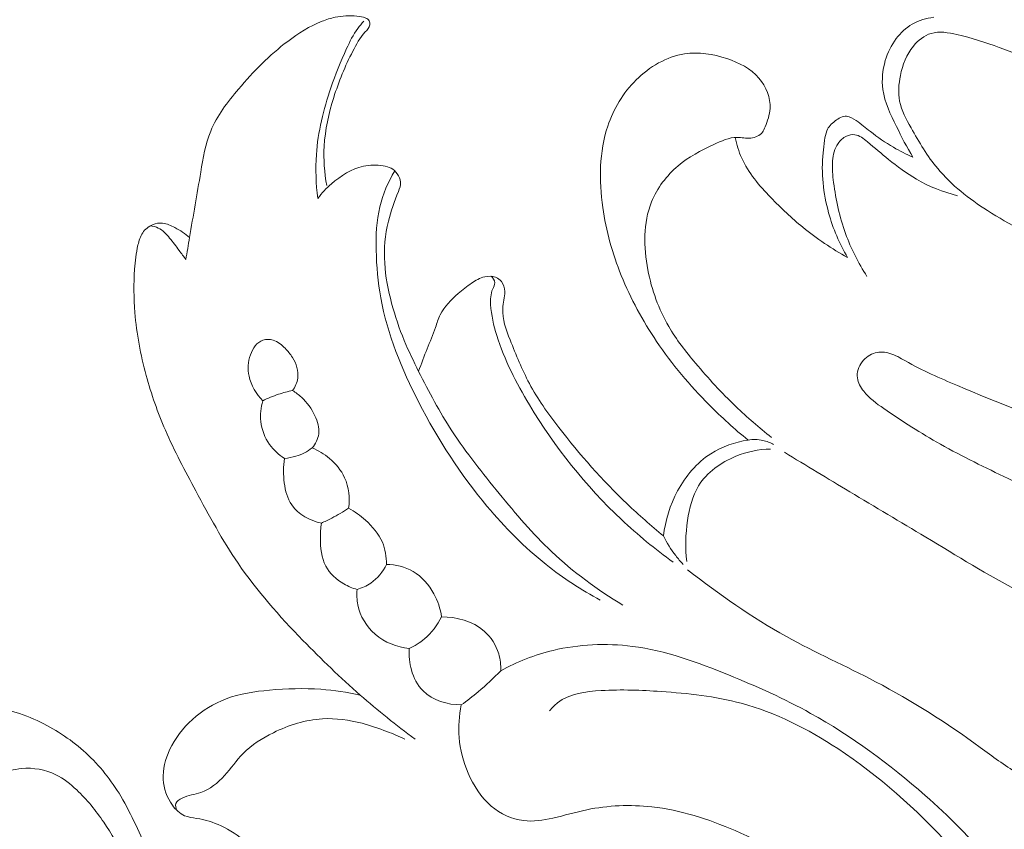
# Model space of a CAD drawing. Units: centimetres. Extents: x 268 to 435, y -129 to 107.
# Drawn here: x 367 to 371, y -30 to -26 of the extents above; entities that cross this region are included whole.
import ezdxf

# ---------------------------------------------------------------- set-up
doc = ezdxf.new("R2010")
doc.units = ezdxf.units.CM
doc.header["$MEASUREMENT"] = 0
doc.layers.add('layer 1', color=7, linetype='Continuous')

msp = doc.modelspace()

# ---------------------------------------------------------------- linework, layer by layer
at = {"layer": 'layer 1', "color": 250, "lineweight": 20}
for points, knots in [([(268.06161, -128.84197), (268.06161, -128.84197), (268.06161, 107.34372), (268.06161, 107.34372), (268.06161, 107.34372), (268.06161, 107.34372), (435.06162, 107.34372), (435.06162, 107.34372), (435.06162, 107.34372), (435.06162, 107.34372), (435.06162, -128.84197), (435.06162, -128.84197), (435.06162, -128.84197), (435.06162, -128.84197), (268.06161, -128.84197), (268.06161, -128.84197)], [0, 0, 0, 0, 0.2, 0.2, 0.2, 0.2, 0.4, 0.4, 0.4, 0.4, 0.6, 0.6, 0.6, 0.6, 1, 1, 1, 1]), ([(367.66039, -27.18708), (367.66591, -27.15314), (367.67149, -27.11913), (367.67722, -27.08512), (367.67722, -27.08512), (367.69405, -26.98456), (367.71194, -26.88479), (367.72898, -26.78332), (367.72898, -26.78332), (367.73994, -26.71876), (367.75055, -26.65357), (367.7748, -26.59396), (367.7748, -26.59396), (367.80386, -26.52276), (367.85251, -26.45954), (367.90349, -26.39951), (367.90349, -26.39951), (367.97265, -26.31819), (368.04612, -26.24274), (368.1304, -26.17896), (368.1304, -26.17896), (368.17926, -26.14198), (368.23187, -26.10889), (368.28872, -26.0864), (368.28872, -26.0864), (368.30859, -26.07855), (368.3291, -26.07191), (368.34996, -26.06759), (368.34996, -26.06759), (368.38249, -26.0608), (368.41614, -26.05953), (368.44917, -26.06243), (368.44917, -26.06243), (368.46338, -26.06363), (368.47745, -26.06568), (368.49074, -26.07176), (368.49074, -26.07176), (368.49682, -26.07459), (368.50276, -26.07827), (368.5063, -26.08378), (368.5063, -26.08378), (368.50976, -26.08923), (368.51082, -26.09651), (368.50976, -26.10295), (368.50976, -26.10295), (368.50771, -26.11589), (368.49739, -26.12565), (368.4882, -26.13583), (368.4882, -26.13583), (368.46338, -26.16319), (368.44641, -26.19346), (368.4305, -26.22464), (368.4305, -26.22464), (368.39571, -26.2928), (368.36594, -26.365), (368.3426, -26.4391), (368.3426, -26.4391), (368.31969, -26.51222), (368.30301, -26.58731), (368.29876, -26.66326), (368.29876, -26.66326), (368.29537, -26.72407), (368.2999, -26.78544), (368.31057, -26.84519)], [0, 0, 0, 0, 0.0588235, 0.0588235, 0.0588235, 0.0588235, 0.1176471, 0.1176471, 0.1176471, 0.1176471, 0.1764706, 0.1764706, 0.1764706, 0.1764706, 0.2352941, 0.2352941, 0.2352941, 0.2352941, 0.2941176, 0.2941176, 0.2941176, 0.2941176, 0.3529412, 0.3529412, 0.3529412, 0.3529412, 0.4117647, 0.4117647, 0.4117647, 0.4117647, 0.4705882, 0.4705882, 0.4705882, 0.4705882, 0.5294118, 0.5294118, 0.5294118, 0.5294118, 0.5882353, 0.5882353, 0.5882353, 0.5882353, 0.6470588, 0.6470588, 0.6470588, 0.6470588, 0.7058824, 0.7058824, 0.7058824, 0.7058824, 0.7647059, 0.7647059, 0.7647059, 0.7647059, 0.8235294, 0.8235294, 0.8235294, 0.8235294, 0.8823529, 0.8823529, 0.8823529, 0.8823529, 1, 1, 1, 1]), ([(371.01624, -26.71381), (370.98767, -26.66828), (370.96377, -26.62048), (370.93973, -26.57169), (370.93973, -26.57169), (370.91272, -26.51696), (370.88542, -26.4611), (370.87736, -26.40113), (370.87736, -26.40113), (370.87149, -26.35736), (370.87588, -26.3114), (370.88867, -26.2682), (370.88867, -26.2682), (370.89935, -26.23164), (370.91611, -26.19706), (370.93895, -26.16659), (370.93895, -26.16659), (370.9591, -26.13965), (370.98413, -26.11575), (371.01327, -26.09892), (371.01327, -26.09892), (371.04339, -26.08152), (371.07782, -26.07155), (371.11212, -26.06809)], [0, 0, 0, 0, 0.1428571, 0.1428571, 0.1428571, 0.1428571, 0.2857143, 0.2857143, 0.2857143, 0.2857143, 0.4285714, 0.4285714, 0.4285714, 0.4285714, 0.5714286, 0.5714286, 0.5714286, 0.5714286, 0.7142857, 0.7142857, 0.7142857, 0.7142857, 1, 1, 1, 1]), ([(368.26935, -26.9041), (368.26072, -26.83735), (368.25796, -26.76953), (368.26263, -26.70222), (368.26263, -26.70222), (368.26999, -26.59728), (368.29565, -26.49369), (368.32974, -26.39399), (368.32974, -26.39399), (368.35081, -26.33233), (368.37513, -26.27223), (368.40214, -26.21269), (368.40214, -26.21269), (368.41685, -26.1803), (368.43241, -26.14806), (368.45348, -26.11964), (368.45348, -26.11964), (368.46218, -26.10783), (368.47193, -26.09665), (368.48212, -26.08605)], [0, 0, 0, 0, 0.1666667, 0.1666667, 0.1666667, 0.1666667, 0.3333333, 0.3333333, 0.3333333, 0.3333333, 0.5, 0.5, 0.5, 0.5, 0.6666667, 0.6666667, 0.6666667, 0.6666667, 1, 1, 1, 1]), ([(372.47407, -26.98838), (372.45625, -27.03293), (372.43589, -27.0755), (372.40506, -27.11015), (372.40506, -27.11015), (372.36765, -27.15222), (372.3149, -27.18262), (372.26017, -27.19889), (372.26017, -27.19889), (372.17878, -27.22314), (372.09273, -27.21642), (372.00894, -27.20377), (372.00894, -27.20377), (371.89672, -27.18673), (371.78839, -27.15915), (371.68381, -27.12089), (371.68381, -27.12089), (371.57096, -27.0796), (371.46242, -27.02593), (371.36003, -26.96031), (371.36003, -26.96031), (371.27482, -26.90579), (371.19393, -26.843), (371.13036, -26.76671), (371.13036, -26.76671), (371.08284, -26.70971), (371.04501, -26.64501), (371.00754, -26.57855), (371.00754, -26.57855), (370.98505, -26.53881), (370.96271, -26.4985), (370.95436, -26.45494), (370.95436, -26.45494), (370.94701, -26.4169), (370.9504, -26.37646), (370.95839, -26.33707), (370.95839, -26.33707), (370.96844, -26.28757), (370.98583, -26.23991), (371.01807, -26.20088), (371.01807, -26.20088), (371.03999, -26.17429), (371.06877, -26.15174), (371.10045, -26.14226), (371.10045, -26.14226), (371.13786, -26.13116), (371.17943, -26.13851), (371.2191, -26.14764), (371.2191, -26.14764), (371.28769, -26.16333), (371.35112, -26.18448), (371.41448, -26.20725), (371.41448, -26.20725), (371.52556, -26.24706), (371.63672, -26.29189), (371.74964, -26.33099), (371.74964, -26.33099), (371.85316, -26.36691), (371.95824, -26.39802), (372.06445, -26.42249), (372.06445, -26.42249), (372.11175, -26.43331), (372.15934, -26.44285), (372.207, -26.45501), (372.207, -26.45501), (372.26046, -26.46859), (372.31391, -26.48542), (372.35959, -26.51484), (372.35959, -26.51484), (372.39311, -26.53647), (372.42238, -26.5649), (372.44713, -26.59728), (372.44713, -26.59728), (372.48121, -26.64183), (372.50681, -26.69402), (372.51551, -26.74811), (372.51551, -26.74811), (372.52838, -26.8273), (372.50518, -26.91074), (372.47407, -26.98838)], [0, 0, 0, 0, 0.047619, 0.047619, 0.047619, 0.047619, 0.0952381, 0.0952381, 0.0952381, 0.0952381, 0.1428571, 0.1428571, 0.1428571, 0.1428571, 0.1904762, 0.1904762, 0.1904762, 0.1904762, 0.2380952, 0.2380952, 0.2380952, 0.2380952, 0.2857143, 0.2857143, 0.2857143, 0.2857143, 0.3333333, 0.3333333, 0.3333333, 0.3333333, 0.3809524, 0.3809524, 0.3809524, 0.3809524, 0.4285714, 0.4285714, 0.4285714, 0.4285714, 0.4761905, 0.4761905, 0.4761905, 0.4761905, 0.5238095, 0.5238095, 0.5238095, 0.5238095, 0.5714286, 0.5714286, 0.5714286, 0.5714286, 0.6190476, 0.6190476, 0.6190476, 0.6190476, 0.6666667, 0.6666667, 0.6666667, 0.6666667, 0.7142857, 0.7142857, 0.7142857, 0.7142857, 0.7619048, 0.7619048, 0.7619048, 0.7619048, 0.8095238, 0.8095238, 0.8095238, 0.8095238, 0.8571429, 0.8571429, 0.8571429, 0.8571429, 0.9047619, 0.9047619, 0.9047619, 0.9047619, 1, 1, 1, 1]), ([(370.25518, -28.02047), (370.19246, -27.96963), (370.13271, -27.91526), (370.07579, -27.85791), (370.07579, -27.85791), (369.98634, -27.76789), (369.90417, -27.67046), (369.83304, -27.5651), (369.83304, -27.5651), (369.76848, -27.46943), (369.71311, -27.36711), (369.66998, -27.26005), (369.66998, -27.26005), (369.62953, -27.15964), (369.59991, -27.05506), (369.58449, -26.94631), (369.58449, -26.94631), (369.56667, -26.82087), (369.56787, -26.68999), (369.60797, -26.57041), (369.60797, -26.57041), (369.63455, -26.49136), (369.67804, -26.41733), (369.73857, -26.35722), (369.73857, -26.35722), (369.80002, -26.2962), (369.879, -26.24974), (369.96208, -26.23694), (369.96208, -26.23694), (370.02686, -26.22704), (370.0941, -26.23758), (370.15781, -26.25872), (370.15781, -26.25872), (370.21403, -26.27746), (370.26741, -26.3044), (370.30538, -26.3493), (370.30538, -26.3493), (370.33812, -26.38798), (370.35962, -26.44002), (370.35665, -26.48952), (370.35665, -26.48952), (370.35481, -26.51837), (370.34484, -26.5463), (370.33402, -26.57409), (370.33402, -26.57409), (370.33056, -26.58293), (370.32695, -26.59177), (370.32136, -26.59905), (370.32136, -26.59905), (370.30934, -26.61489), (370.28792, -26.62359), (370.26727, -26.62571), (370.26727, -26.62571), (370.24563, -26.62783), (370.22484, -26.6226), (370.20427, -26.62253), (370.20427, -26.62253), (370.16778, -26.62253), (370.13172, -26.63893), (370.09686, -26.65569), (370.09686, -26.65569), (370.03739, -26.68405), (369.98111, -26.71304), (369.93224, -26.75412), (369.93224, -26.75412), (369.87957, -26.79846), (369.83551, -26.85679), (369.80956, -26.92093), (369.80956, -26.92093), (369.77011, -27.01836), (369.77265, -27.12924), (369.79266, -27.23382), (369.79266, -27.23382), (369.81048, -27.3273), (369.84223, -27.41562), (369.88883, -27.49559), (369.88883, -27.49559), (369.92404, -27.55612), (369.96781, -27.61191), (370.01314, -27.66586), (370.01314, -27.66586), (370.07162, -27.73551), (370.13285, -27.80226), (370.19826, -27.86484), (370.19826, -27.86484), (370.25087, -27.91533), (370.30623, -27.96291), (370.36358, -28.00796)], [0, 0, 0, 0, 0.0434783, 0.0434783, 0.0434783, 0.0434783, 0.0869565, 0.0869565, 0.0869565, 0.0869565, 0.1304348, 0.1304348, 0.1304348, 0.1304348, 0.173913, 0.173913, 0.173913, 0.173913, 0.2173913, 0.2173913, 0.2173913, 0.2173913, 0.2608696, 0.2608696, 0.2608696, 0.2608696, 0.3043478, 0.3043478, 0.3043478, 0.3043478, 0.3478261, 0.3478261, 0.3478261, 0.3478261, 0.3913043, 0.3913043, 0.3913043, 0.3913043, 0.4347826, 0.4347826, 0.4347826, 0.4347826, 0.4782609, 0.4782609, 0.4782609, 0.4782609, 0.5217391, 0.5217391, 0.5217391, 0.5217391, 0.5652174, 0.5652174, 0.5652174, 0.5652174, 0.6086957, 0.6086957, 0.6086957, 0.6086957, 0.6521739, 0.6521739, 0.6521739, 0.6521739, 0.6956522, 0.6956522, 0.6956522, 0.6956522, 0.7391304, 0.7391304, 0.7391304, 0.7391304, 0.7826087, 0.7826087, 0.7826087, 0.7826087, 0.826087, 0.826087, 0.826087, 0.826087, 0.8695652, 0.8695652, 0.8695652, 0.8695652, 0.9130435, 0.9130435, 0.9130435, 0.9130435, 1, 1, 1, 1]), ([(370.71451, -27.17775), (370.67661, -27.1134), (370.64713, -27.04389), (370.62712, -26.97113), (370.62712, -26.97113), (370.6023, -26.88097), (370.59183, -26.7858), (370.60117, -26.69373), (370.60117, -26.69373), (370.603, -26.67492), (370.60576, -26.65619), (370.60838, -26.63702), (370.60838, -26.63702), (370.61064, -26.62147), (370.61276, -26.60563), (370.61877, -26.5917), (370.61877, -26.5917), (370.62641, -26.57416), (370.64013, -26.55945), (370.6566, -26.5468), (370.6566, -26.5468), (370.67272, -26.53435), (370.69139, -26.52375), (370.70942, -26.52481), (370.70942, -26.52481), (370.72512, -26.52565), (370.74025, -26.53527), (370.75432, -26.5451), (370.75432, -26.5451), (370.77787, -26.56158), (370.79824, -26.57869), (370.81959, -26.59537), (370.81959, -26.59537), (370.85304, -26.62147), (370.88882, -26.64664), (370.92615, -26.66842), (370.92615, -26.66842), (370.95528, -26.68539), (370.98533, -26.70045), (371.01624, -26.71381)], [0, 0, 0, 0, 0.0909091, 0.0909091, 0.0909091, 0.0909091, 0.1818182, 0.1818182, 0.1818182, 0.1818182, 0.2727273, 0.2727273, 0.2727273, 0.2727273, 0.3636364, 0.3636364, 0.3636364, 0.3636364, 0.4545455, 0.4545455, 0.4545455, 0.4545455, 0.5454545, 0.5454545, 0.5454545, 0.5454545, 0.6363636, 0.6363636, 0.6363636, 0.6363636, 0.7272727, 0.7272727, 0.7272727, 0.7272727, 0.8181818, 0.8181818, 0.8181818, 0.8181818, 1, 1, 1, 1]), ([(370.19564, -26.62281), (370.20264, -26.65555), (370.21226, -26.68808), (370.22583, -26.71848), (370.22583, -26.71848), (370.25659, -26.78714), (370.30736, -26.84527), (370.36004, -26.89992), (370.36004, -26.89992), (370.40721, -26.94893), (370.45578, -26.9951), (370.50783, -27.03767), (370.50783, -27.03767), (370.57217, -27.09014), (370.64189, -27.13695), (370.71451, -27.17775)], [0, 0, 0, 0, 0.2, 0.2, 0.2, 0.2, 0.4, 0.4, 0.4, 0.4, 0.6, 0.6, 0.6, 0.6, 1, 1, 1, 1]), ([(370.80389, -27.26472), (370.76408, -27.20271), (370.73035, -27.13631), (370.70518, -27.06673), (370.70518, -27.06673), (370.67767, -26.99086), (370.66042, -26.91124), (370.64981, -26.83105), (370.64981, -26.83105), (370.6455, -26.79789), (370.64232, -26.76458), (370.64536, -26.73071), (370.64536, -26.73071), (370.64783, -26.70264), (370.65469, -26.67429), (370.67046, -26.65102), (370.67046, -26.65102), (370.68001, -26.63681), (370.69302, -26.62451), (370.70872, -26.61715), (370.70872, -26.61715), (370.72102, -26.61136), (370.73516, -26.60853), (370.74803, -26.61022), (370.74803, -26.61022), (370.7696, -26.61298), (370.78791, -26.62818), (370.80566, -26.64296), (370.80566, -26.64296), (370.8396, -26.67139), (370.87107, -26.6979), (370.90381, -26.72428), (370.90381, -26.72428), (370.94425, -26.75681), (370.98661, -26.78898), (371.03229, -26.81557), (371.03229, -26.81557), (371.09126, -26.84979), (371.15553, -26.87461), (371.2213, -26.89186)], [0, 0, 0, 0, 0.0909091, 0.0909091, 0.0909091, 0.0909091, 0.1818182, 0.1818182, 0.1818182, 0.1818182, 0.2727273, 0.2727273, 0.2727273, 0.2727273, 0.3636364, 0.3636364, 0.3636364, 0.3636364, 0.4545455, 0.4545455, 0.4545455, 0.4545455, 0.5454545, 0.5454545, 0.5454545, 0.5454545, 0.6363636, 0.6363636, 0.6363636, 0.6363636, 0.7272727, 0.7272727, 0.7272727, 0.7272727, 0.8181818, 0.8181818, 0.8181818, 0.8181818, 1, 1, 1, 1]), ([(368.26935, -26.9041), (368.2878, -26.8797), (368.30888, -26.8575), (368.33221, -26.83713), (368.33221, -26.83713), (368.37492, -26.79952), (368.42512, -26.76755), (368.47964, -26.75603), (368.47964, -26.75603), (368.50948, -26.74966), (368.54052, -26.74945), (368.57135, -26.75412), (368.57135, -26.75412), (368.58415, -26.75617), (368.59681, -26.75893), (368.60777, -26.76494), (368.60777, -26.76494), (368.61859, -26.77095), (368.62764, -26.78014), (368.6352, -26.79068), (368.6352, -26.79068), (368.64362, -26.8022), (368.65027, -26.81535), (368.65126, -26.82879), (368.65126, -26.82879), (368.65232, -26.843), (368.6468, -26.85757), (368.64143, -26.87185), (368.64143, -26.87185), (368.62354, -26.91887), (368.60643, -26.96328), (368.59497, -27.00995), (368.59497, -27.00995), (368.57963, -27.0721), (368.57439, -27.13829), (368.57814, -27.20313), (368.57814, -27.20313), (368.58175, -27.26613), (368.59384, -27.32786), (368.6101, -27.38853), (368.6101, -27.38853), (368.62573, -27.44715), (368.64525, -27.50471), (368.66837, -27.56064), (368.66837, -27.56064), (368.68845, -27.60929), (368.71115, -27.65674), (368.73476, -27.70383), (368.73476, -27.70383), (368.78165, -27.79766), (368.8315, -27.89022), (368.88849, -27.9779), (368.88849, -27.9779), (368.95432, -28.07909), (369.02977, -28.17377), (369.10656, -28.26739), (369.10656, -28.26739), (369.18321, -28.36087), (369.26127, -28.45322), (369.34874, -28.53616), (369.34874, -28.53616), (369.44809, -28.63014), (369.55974, -28.71195), (369.67691, -28.78287)], [0, 0, 0, 0, 0.0588235, 0.0588235, 0.0588235, 0.0588235, 0.1176471, 0.1176471, 0.1176471, 0.1176471, 0.1764706, 0.1764706, 0.1764706, 0.1764706, 0.2352941, 0.2352941, 0.2352941, 0.2352941, 0.2941176, 0.2941176, 0.2941176, 0.2941176, 0.3529412, 0.3529412, 0.3529412, 0.3529412, 0.4117647, 0.4117647, 0.4117647, 0.4117647, 0.4705882, 0.4705882, 0.4705882, 0.4705882, 0.5294118, 0.5294118, 0.5294118, 0.5294118, 0.5882353, 0.5882353, 0.5882353, 0.5882353, 0.6470588, 0.6470588, 0.6470588, 0.6470588, 0.7058824, 0.7058824, 0.7058824, 0.7058824, 0.7647059, 0.7647059, 0.7647059, 0.7647059, 0.8235294, 0.8235294, 0.8235294, 0.8235294, 0.8823529, 0.8823529, 0.8823529, 0.8823529, 1, 1, 1, 1]), ([(369.57289, -28.76032), (369.48557, -28.71259), (369.40163, -28.65779), (369.32364, -28.59563), (369.32364, -28.59563), (369.22316, -28.5158), (369.13244, -28.42395), (369.05013, -28.32552), (369.05013, -28.32552), (368.92752, -28.17886), (368.82379, -28.01771), (368.73568, -27.8466), (368.73568, -27.8466), (368.6567, -27.69337), (368.5903, -27.53208), (368.5599, -27.36364), (368.5599, -27.36364), (368.54682, -27.29131), (368.54038, -27.21756), (368.53883, -27.14331), (368.53883, -27.14331), (368.53727, -27.07585), (368.53982, -27.00797), (368.55558, -26.94256), (368.55558, -26.94256), (368.56951, -26.88479), (368.59384, -26.82893), (368.6241, -26.77745)], [0, 0, 0, 0, 0.125, 0.125, 0.125, 0.125, 0.25, 0.25, 0.25, 0.25, 0.375, 0.375, 0.375, 0.375, 0.5, 0.5, 0.5, 0.5, 0.625, 0.625, 0.625, 0.625, 0.75, 0.75, 0.75, 0.75, 1, 1, 1, 1]), ([(367.67722, -27.08512), (367.65714, -27.06687), (367.63416, -27.05223), (367.60976, -27.03929), (367.60976, -27.03929), (367.59173, -27.02975), (367.57292, -27.02098), (367.55291, -27.01893), (367.55291, -27.01893), (367.5375, -27.01737), (367.5213, -27.01971), (367.5066, -27.02579), (367.5066, -27.02579), (367.48821, -27.03343), (367.47195, -27.04686), (367.46099, -27.06319), (367.46099, -27.06319), (367.44974, -27.07995), (367.44388, -27.09968), (367.43921, -27.11948), (367.43921, -27.11948), (367.43051, -27.15674), (367.42627, -27.19422), (367.42372, -27.23184), (367.42372, -27.23184), (367.4192, -27.29802), (367.41983, -27.3647), (367.42514, -27.43082), (367.42514, -27.43082), (367.43306, -27.52939), (367.45137, -27.6269), (367.47725, -27.72207), (367.47725, -27.72207), (367.50073, -27.80848), (367.53043, -27.89319), (367.56585, -27.97515), (367.56585, -27.97515), (367.60743, -28.07089), (367.65693, -28.16295), (367.70635, -28.25509), (367.70635, -28.25509), (367.76745, -28.36893), (367.82861, -28.48299), (367.90109, -28.58927), (367.90109, -28.58927), (367.98842, -28.71732), (368.09215, -28.83407), (368.20048, -28.94565), (368.20048, -28.94565), (368.28561, -29.03333), (368.37343, -29.11776), (368.46515, -29.19801), (368.46515, -29.19801), (368.54653, -29.26922), (368.6311, -29.3371), (368.71794, -29.40159)], [0, 0, 0, 0, 0.0666667, 0.0666667, 0.0666667, 0.0666667, 0.1333333, 0.1333333, 0.1333333, 0.1333333, 0.2, 0.2, 0.2, 0.2, 0.2666667, 0.2666667, 0.2666667, 0.2666667, 0.3333333, 0.3333333, 0.3333333, 0.3333333, 0.4, 0.4, 0.4, 0.4, 0.4666667, 0.4666667, 0.4666667, 0.4666667, 0.5333333, 0.5333333, 0.5333333, 0.5333333, 0.6, 0.6, 0.6, 0.6, 0.6666667, 0.6666667, 0.6666667, 0.6666667, 0.7333333, 0.7333333, 0.7333333, 0.7333333, 0.8, 0.8, 0.8, 0.8, 0.8666667, 0.8666667, 0.8666667, 0.8666667, 1, 1, 1, 1]), ([(367.49578, -27.03109), (367.50865, -27.03265), (367.52159, -27.03583), (367.53318, -27.04135), (367.53318, -27.04135), (367.55404, -27.05132), (367.57052, -27.06906), (367.58551, -27.08731), (367.58551, -27.08731), (367.60106, -27.10612), (367.61514, -27.12528), (367.62928, -27.14465), (367.62928, -27.14465), (367.63967, -27.15872), (367.65014, -27.17287), (367.66039, -27.18708)], [0, 0, 0, 0, 0.2, 0.2, 0.2, 0.2, 0.4, 0.4, 0.4, 0.4, 0.6, 0.6, 0.6, 0.6, 1, 1, 1, 1]), ([(368.73434, -27.70298), (368.74735, -27.66805), (368.76008, -27.63298), (368.77387, -27.5984), (368.77387, -27.5984), (368.78702, -27.56588), (368.80088, -27.53377), (368.8124, -27.50047), (368.8124, -27.50047), (368.81912, -27.4806), (368.82506, -27.46038), (368.83411, -27.44171), (368.83411, -27.44171), (368.85278, -27.40352), (368.88495, -27.3722), (368.91769, -27.3437), (368.91769, -27.3437), (368.93749, -27.32659), (368.95743, -27.31047), (368.979, -27.29583), (368.979, -27.29583), (368.99767, -27.28325), (369.01746, -27.27165), (369.03946, -27.26663), (369.03946, -27.26663), (369.05621, -27.26274), (369.07417, -27.2626), (369.09015, -27.26868), (369.09015, -27.26868), (369.10076, -27.27278), (369.11052, -27.27971), (369.11731, -27.28862), (369.11731, -27.28862), (369.12714, -27.30128), (369.13117, -27.31818), (369.1318, -27.33465), (369.1318, -27.33465), (369.13279, -27.36124), (369.12473, -27.38698), (369.12296, -27.41265), (369.12296, -27.41265), (369.11943, -27.46158), (369.13852, -27.51037), (369.15712, -27.55781), (369.15712, -27.55781), (369.18469, -27.62796), (369.21142, -27.69513), (369.24572, -27.75913), (369.24572, -27.75913), (369.28397, -27.83033), (369.33156, -27.89744), (369.38148, -27.96249), (369.38148, -27.96249), (369.47814, -28.08857), (369.58343, -28.20658), (369.69763, -28.31569), (369.69763, -28.31569), (369.75144, -28.36695), (369.80716, -28.41631), (369.86458, -28.46354)], [0, 0, 0, 0, 0.0625, 0.0625, 0.0625, 0.0625, 0.125, 0.125, 0.125, 0.125, 0.1875, 0.1875, 0.1875, 0.1875, 0.25, 0.25, 0.25, 0.25, 0.3125, 0.3125, 0.3125, 0.3125, 0.375, 0.375, 0.375, 0.375, 0.4375, 0.4375, 0.4375, 0.4375, 0.5, 0.5, 0.5, 0.5, 0.5625, 0.5625, 0.5625, 0.5625, 0.625, 0.625, 0.625, 0.625, 0.6875, 0.6875, 0.6875, 0.6875, 0.75, 0.75, 0.75, 0.75, 0.8125, 0.8125, 0.8125, 0.8125, 0.875, 0.875, 0.875, 0.875, 1, 1, 1, 1]), ([(369.90919, -28.58453), (369.82583, -28.52393), (369.74614, -28.45824), (369.67097, -28.3876), (369.67097, -28.3876), (369.50593, -28.23218), (369.36303, -28.05279), (369.24586, -27.85756), (369.24586, -27.85756), (369.18484, -27.75594), (369.13081, -27.65016), (369.09546, -27.53717), (369.09546, -27.53717), (369.08096, -27.49085), (369.06958, -27.4434), (369.06689, -27.39476), (369.06689, -27.39476), (369.06555, -27.3705), (369.0664, -27.34604), (369.07651, -27.32277), (369.07651, -27.32277), (369.08075, -27.31301), (369.08662, -27.30347), (369.08627, -27.29378), (369.08627, -27.29378), (369.08584, -27.28275), (369.07743, -27.27151), (369.06873, -27.26408)], [0, 0, 0, 0, 0.125, 0.125, 0.125, 0.125, 0.25, 0.25, 0.25, 0.25, 0.375, 0.375, 0.375, 0.375, 0.5, 0.5, 0.5, 0.5, 0.625, 0.625, 0.625, 0.625, 0.75, 0.75, 0.75, 0.75, 1, 1, 1, 1]), ([(368.1531, -27.79179), (368.16484, -27.77482), (368.17403, -27.75517), (368.17686, -27.7348), (368.17686, -27.7348), (368.18153, -27.70185), (368.16979, -27.66706), (368.15197, -27.63864), (368.15197, -27.63864), (368.14228, -27.62315), (368.13083, -27.60957), (368.1181, -27.5967), (368.1181, -27.5967), (368.10247, -27.58094), (368.08487, -27.56616), (368.06351, -27.55951), (368.06351, -27.55951), (368.04817, -27.55477), (368.03084, -27.55414), (368.01599, -27.55909), (368.01599, -27.55909), (367.98827, -27.56842), (367.96876, -27.59699), (367.95808, -27.62633), (367.95808, -27.62633), (367.94599, -27.65921), (367.94507, -27.69294), (367.95214, -27.72533), (367.95214, -27.72533), (367.96148, -27.76804), (367.98467, -27.80848), (368.01514, -27.83938)], [0, 0, 0, 0, 0.1111111, 0.1111111, 0.1111111, 0.1111111, 0.2222222, 0.2222222, 0.2222222, 0.2222222, 0.3333333, 0.3333333, 0.3333333, 0.3333333, 0.4444444, 0.4444444, 0.4444444, 0.4444444, 0.5555556, 0.5555556, 0.5555556, 0.5555556, 0.6666667, 0.6666667, 0.6666667, 0.6666667, 0.7777778, 0.7777778, 0.7777778, 0.7777778, 1, 1, 1, 1]), ([(372.26753, -28.50958), (372.30748, -28.5194), (372.34722, -28.52846), (372.38929, -28.53659), (372.38929, -28.53659), (372.42528, -28.54359), (372.46304, -28.54995), (372.49649, -28.54083), (372.49649, -28.54083), (372.5293, -28.53192), (372.558, -28.50816), (372.58261, -28.47945), (372.58261, -28.47945), (372.61203, -28.44523), (372.6355, -28.40408), (372.63239, -28.36363), (372.63239, -28.36363), (372.63041, -28.33775), (372.61768, -28.31215), (372.60163, -28.28974), (372.60163, -28.28974), (372.57448, -28.25155), (372.53799, -28.22242), (372.49762, -28.20241), (372.49762, -28.20241), (372.43398, -28.17087), (372.36093, -28.16218), (372.28959, -28.14881), (372.28959, -28.14881), (372.11246, -28.11565), (371.94636, -28.05349), (371.7804, -27.99035), (371.7804, -27.99035), (371.59344, -27.91922), (371.4067, -27.84688), (371.22236, -27.76917), (371.22236, -27.76917), (371.1404, -27.73459), (371.05909, -27.69895), (370.98145, -27.65483), (370.98145, -27.65483), (370.95804, -27.64161), (370.93499, -27.62746), (370.90897, -27.61997), (370.90897, -27.61997), (370.88754, -27.61382), (370.86421, -27.61198), (370.8425, -27.61756), (370.8425, -27.61756), (370.81853, -27.62372), (370.79675, -27.63885), (370.78141, -27.65942), (370.78141, -27.65942), (370.76535, -27.68085), (370.75645, -27.70829), (370.75956, -27.7336), (370.75956, -27.7336), (370.76231, -27.75602), (370.77455, -27.77687), (370.78897, -27.79498), (370.78897, -27.79498), (370.81492, -27.82757), (370.84787, -27.85147), (370.88125, -27.87481), (370.88125, -27.87481), (370.96596, -27.93392), (371.05336, -27.98908), (371.14337, -28.03949), (371.14337, -28.03949), (371.24512, -28.09656), (371.3502, -28.14761), (371.45535, -28.19831), (371.45535, -28.19831), (371.58786, -28.26237), (371.72044, -28.32566), (371.85783, -28.37961), (371.85783, -28.37961), (371.99161, -28.43208), (372.12992, -28.47564), (372.26753, -28.50958)], [0, 0, 0, 0, 0.047619, 0.047619, 0.047619, 0.047619, 0.0952381, 0.0952381, 0.0952381, 0.0952381, 0.1428571, 0.1428571, 0.1428571, 0.1428571, 0.1904762, 0.1904762, 0.1904762, 0.1904762, 0.2380952, 0.2380952, 0.2380952, 0.2380952, 0.2857143, 0.2857143, 0.2857143, 0.2857143, 0.3333333, 0.3333333, 0.3333333, 0.3333333, 0.3809524, 0.3809524, 0.3809524, 0.3809524, 0.4285714, 0.4285714, 0.4285714, 0.4285714, 0.4761905, 0.4761905, 0.4761905, 0.4761905, 0.5238095, 0.5238095, 0.5238095, 0.5238095, 0.5714286, 0.5714286, 0.5714286, 0.5714286, 0.6190476, 0.6190476, 0.6190476, 0.6190476, 0.6666667, 0.6666667, 0.6666667, 0.6666667, 0.7142857, 0.7142857, 0.7142857, 0.7142857, 0.7619048, 0.7619048, 0.7619048, 0.7619048, 0.8095238, 0.8095238, 0.8095238, 0.8095238, 0.8571429, 0.8571429, 0.8571429, 0.8571429, 0.9047619, 0.9047619, 0.9047619, 0.9047619, 1, 1, 1, 1]), ([(368.1531, -27.79179), (368.13125, -27.79611), (368.10947, -27.80177), (368.08819, -27.80891), (368.08819, -27.80891), (368.06309, -27.81718), (368.03869, -27.82743), (368.01514, -27.83938)], [0, 0, 0, 0, 0.3333333, 0.3333333, 0.3333333, 0.3333333, 1, 1, 1, 1]), ([(368.1531, -27.79179), (368.1676, -27.80092), (368.18124, -27.81145), (368.19376, -27.82298), (368.19376, -27.82298), (368.21964, -27.84688), (368.24064, -27.87552), (368.2562, -27.90833), (368.2562, -27.90833), (368.26871, -27.9347), (368.27762, -27.96369), (368.2738, -27.99183), (368.2738, -27.99183), (368.27055, -28.01531), (368.25846, -28.03829), (368.24333, -28.05682)], [0, 0, 0, 0, 0.2, 0.2, 0.2, 0.2, 0.4, 0.4, 0.4, 0.4, 0.6, 0.6, 0.6, 0.6, 1, 1, 1, 1]), ([(368.11534, -28.10504), (368.0889, -28.08807), (368.06521, -28.06636), (368.04682, -28.04048), (368.04682, -28.04048), (368.02469, -28.00958), (368.0102, -27.97288), (368.00588, -27.93505), (368.00588, -27.93505), (368.00228, -27.90302), (368.00602, -27.87014), (368.01514, -27.83938)], [0, 0, 0, 0, 0.25, 0.25, 0.25, 0.25, 0.5, 0.5, 0.5, 0.5, 1, 1, 1, 1]), ([(369.86458, -28.46354), (369.87285, -28.39135), (369.89491, -28.32036), (369.93005, -28.25537), (369.93005, -28.25537), (369.96689, -28.187), (370.0183, -28.12527), (370.08286, -28.08362), (370.08286, -28.08362), (370.13455, -28.05031), (370.19479, -28.02981), (370.25518, -28.02047)], [0, 0, 0, 0, 0.25, 0.25, 0.25, 0.25, 0.5, 0.5, 0.5, 0.5, 1, 1, 1, 1]), ([(370.37312, -28.04112), (370.35764, -28.03242), (370.34088, -28.02585), (370.32334, -28.02203), (370.32334, -28.02203), (370.30107, -28.01715), (370.27767, -28.01694), (370.25518, -28.02047)], [0, 0, 0, 0, 0.3333333, 0.3333333, 0.3333333, 0.3333333, 1, 1, 1, 1]), ([(368.11534, -28.10504), (368.1333, -28.10363), (368.15126, -28.10038), (368.16859, -28.09507), (368.16859, -28.09507), (368.19539, -28.0868), (368.22084, -28.07351), (368.24333, -28.05682)], [0, 0, 0, 0, 0.3333333, 0.3333333, 0.3333333, 0.3333333, 1, 1, 1, 1]), ([(368.24333, -28.05682), (368.27189, -28.06884), (368.29869, -28.08517), (368.32266, -28.10518), (368.32266, -28.10518), (368.35208, -28.12979), (368.37739, -28.15977), (368.39309, -28.19442), (368.39309, -28.19442), (368.41275, -28.23769), (368.4177, -28.28832), (368.41169, -28.33549)], [0, 0, 0, 0, 0.25, 0.25, 0.25, 0.25, 0.5, 0.5, 0.5, 0.5, 1, 1, 1, 1]), ([(369.97205, -28.58205), (369.96406, -28.51919), (369.96661, -28.45555), (369.97594, -28.39177), (369.97594, -28.39177), (369.98422, -28.33542), (369.99772, -28.27892), (370.027, -28.2314), (370.027, -28.2314), (370.06511, -28.16967), (370.13002, -28.12329), (370.19911, -28.09507), (370.19911, -28.09507), (370.25051, -28.07421), (370.30425, -28.06332), (370.35842, -28.06205)], [0, 0, 0, 0, 0.2, 0.2, 0.2, 0.2, 0.4, 0.4, 0.4, 0.4, 0.6, 0.6, 0.6, 0.6, 1, 1, 1, 1]), ([(369.9763, -28.6201), (370.1209, -28.73274), (370.2718, -28.83895), (370.4321, -28.92797), (370.4321, -28.92797), (370.56652, -29.00243), (370.70758, -29.06487), (370.8437, -29.13635), (370.8437, -29.13635), (371.01206, -29.22481), (371.17272, -29.32734), (371.32694, -29.4397), (371.32694, -29.4397), (371.38322, -29.48071), (371.43866, -29.523), (371.49799, -29.55857), (371.49799, -29.55857), (371.56191, -29.59675), (371.63028, -29.62708), (371.70389, -29.64837), (371.70389, -29.64837), (371.77899, -29.67), (371.85939, -29.68224), (371.93328, -29.66293), (371.93328, -29.66293), (371.98921, -29.6483), (372.04147, -29.61556), (372.08403, -29.5737), (372.08403, -29.5737), (372.14569, -29.51289), (372.18727, -29.43284), (372.20078, -29.3482), (372.20078, -29.3482), (372.21202, -29.27784), (372.20396, -29.20431), (372.17518, -29.14017), (372.17518, -29.14017), (372.15213, -29.08884), (372.11571, -29.04351), (372.07215, -29.00844), (372.07215, -29.00844), (372.03157, -28.97577), (371.98476, -28.95201), (371.9378, -28.92896), (371.9378, -28.92896), (371.79504, -28.85903), (371.65065, -28.79525), (371.51093, -28.72199), (371.51093, -28.72199), (371.36229, -28.64407), (371.21903, -28.55526), (371.07492, -28.46842), (371.07492, -28.46842), (370.95832, -28.39807), (370.84123, -28.32905), (370.72448, -28.25912), (370.72448, -28.25912), (370.62365, -28.19873), (370.52317, -28.13785), (370.42269, -28.07683)], [0, 0, 0, 0, 0.0625, 0.0625, 0.0625, 0.0625, 0.125, 0.125, 0.125, 0.125, 0.1875, 0.1875, 0.1875, 0.1875, 0.25, 0.25, 0.25, 0.25, 0.3125, 0.3125, 0.3125, 0.3125, 0.375, 0.375, 0.375, 0.375, 0.4375, 0.4375, 0.4375, 0.4375, 0.5, 0.5, 0.5, 0.5, 0.5625, 0.5625, 0.5625, 0.5625, 0.625, 0.625, 0.625, 0.625, 0.6875, 0.6875, 0.6875, 0.6875, 0.75, 0.75, 0.75, 0.75, 0.8125, 0.8125, 0.8125, 0.8125, 0.875, 0.875, 0.875, 0.875, 1, 1, 1, 1]), ([(368.11534, -28.10504), (368.10905, -28.14245), (368.10954, -28.18056), (368.11478, -28.21874), (368.11478, -28.21874), (368.11973, -28.25481), (368.12892, -28.29101), (368.14893, -28.32021), (368.14893, -28.32021), (368.17898, -28.36412), (368.23336, -28.39234), (368.28561, -28.40443)], [0, 0, 0, 0, 0.25, 0.25, 0.25, 0.25, 0.5, 0.5, 0.5, 0.5, 1, 1, 1, 1]), ([(368.28561, -28.40443), (368.30173, -28.39693), (368.31764, -28.38909), (368.33341, -28.38081), (368.33341, -28.38081), (368.36007, -28.36674), (368.38623, -28.35161), (368.41169, -28.33549)], [0, 0, 0, 0, 0.3333333, 0.3333333, 0.3333333, 0.3333333, 1, 1, 1, 1]), ([(368.58627, -28.59478), (368.58648, -28.56006), (368.5809, -28.52435), (368.56739, -28.49246), (368.56739, -28.49246), (368.55063, -28.45308), (368.52186, -28.41935), (368.48968, -28.39057), (368.48968, -28.39057), (368.46571, -28.36915), (368.43983, -28.35048), (368.41169, -28.33549)], [0, 0, 0, 0, 0.25, 0.25, 0.25, 0.25, 0.5, 0.5, 0.5, 0.5, 1, 1, 1, 1]), ([(368.28561, -28.40443), (368.28229, -28.42699), (368.28116, -28.44961), (368.28116, -28.47267), (368.28116, -28.47267), (368.2813, -28.51735), (368.28554, -28.56374), (368.30598, -28.60228), (368.30598, -28.60228), (368.32415, -28.63671), (368.35533, -28.66479), (368.38977, -28.6848), (368.38977, -28.6848), (368.409, -28.69597), (368.42937, -28.7046), (368.45044, -28.71054)], [0, 0, 0, 0, 0.2, 0.2, 0.2, 0.2, 0.4, 0.4, 0.4, 0.4, 0.6, 0.6, 0.6, 0.6, 1, 1, 1, 1]), ([(369.86458, -28.46354), (369.88048, -28.49529), (369.89944, -28.5257), (369.921, -28.55391), (369.921, -28.55391), (369.93182, -28.56798), (369.94335, -28.58163), (369.95544, -28.59457)], [0, 0, 0, 0, 0.3333333, 0.3333333, 0.3333333, 0.3333333, 1, 1, 1, 1]), ([(368.45044, -28.71054), (368.47285, -28.7041), (368.49456, -28.69441), (368.51379, -28.68098), (368.51379, -28.68098), (368.54491, -28.65948), (368.56966, -28.62837), (368.58627, -28.59478)], [0, 0, 0, 0, 0.3333333, 0.3333333, 0.3333333, 0.3333333, 1, 1, 1, 1]), ([(368.84048, -28.83682), (368.83496, -28.79963), (368.82308, -28.76343), (368.80491, -28.72998), (368.80491, -28.72998), (368.78221, -28.68833), (368.74983, -28.65114), (368.7091, -28.62752), (368.7091, -28.62752), (368.67233, -28.60617), (368.6287, -28.59606), (368.58627, -28.59478)], [0, 0, 0, 0, 0.25, 0.25, 0.25, 0.25, 0.5, 0.5, 0.5, 0.5, 1, 1, 1, 1]), ([(368.45044, -28.71054), (368.44846, -28.73415), (368.44945, -28.75805), (368.45411, -28.78139), (368.45411, -28.78139), (368.46458, -28.83343), (368.49329, -28.8825), (368.53359, -28.91743), (368.53359, -28.91743), (368.57736, -28.95526), (368.6345, -28.97648), (368.69114, -28.98348)], [0, 0, 0, 0, 0.25, 0.25, 0.25, 0.25, 0.5, 0.5, 0.5, 0.5, 1, 1, 1, 1]), ([(368.69114, -28.98348), (368.71638, -28.97167), (368.74028, -28.95682), (368.76156, -28.93865), (368.76156, -28.93865), (368.79451, -28.91079), (368.82131, -28.87522), (368.84048, -28.83682)], [0, 0, 0, 0, 0.3333333, 0.3333333, 0.3333333, 0.3333333, 1, 1, 1, 1]), ([(369.11335, -29.08551), (369.11448, -29.05949), (369.11172, -29.03312), (369.10437, -29.00794), (369.10437, -29.00794), (369.09249, -28.9675), (369.06859, -28.93044), (369.0367, -28.90266), (369.0367, -28.90266), (368.98409, -28.85684), (368.90963, -28.8364), (368.84048, -28.83682)], [0, 0, 0, 0, 0.25, 0.25, 0.25, 0.25, 0.5, 0.5, 0.5, 0.5, 1, 1, 1, 1]), ([(368.69114, -28.98348), (368.68873, -29.01657), (368.69213, -29.05009), (368.70125, -29.0824), (368.70125, -29.0824), (368.71157, -29.11846), (368.7289, -29.15304), (368.75499, -29.17913), (368.75499, -29.17913), (368.79918, -29.22333), (368.86841, -29.24306), (368.9312, -29.24362)], [0, 0, 0, 0, 0.25, 0.25, 0.25, 0.25, 0.5, 0.5, 0.5, 0.5, 1, 1, 1, 1]), ([(369.11335, -29.08551), (369.1895, -29.04457), (369.27089, -29.01254), (369.35525, -28.9921), (369.35525, -28.9921), (369.47482, -28.96318), (369.60019, -28.9576), (369.72132, -28.97322), (369.72132, -28.97322), (369.87469, -28.99295), (370.02127, -29.04648), (370.16467, -29.10489), (370.16467, -29.10489), (370.29471, -29.15799), (370.4222, -29.21505), (370.54403, -29.28258), (370.54403, -29.28258), (370.73311, -29.38738), (370.90861, -29.51734), (371.07196, -29.66131), (371.07196, -29.66131), (371.1812, -29.75754), (371.28501, -29.86007), (371.37509, -29.97222), (371.37509, -29.97222), (371.45216, -30.06825), (371.5192, -30.17134), (371.58043, -30.28236), (371.58043, -30.28236), (371.6317, -30.37534), (371.67886, -30.47384), (371.68176, -30.57743), (371.68176, -30.57743), (371.68339, -30.64029), (371.66875, -30.70499), (371.63934, -30.76312), (371.63934, -30.76312), (371.61473, -30.81162), (371.5798, -30.85546), (371.53221, -30.88142), (371.53221, -30.88142), (371.5059, -30.8957), (371.47585, -30.90454), (371.44686, -30.90199), (371.44686, -30.90199), (371.39814, -30.89796), (371.3526, -30.8619), (371.3239, -30.82244)], [0, 0, 0, 0, 0.0769231, 0.0769231, 0.0769231, 0.0769231, 0.1538462, 0.1538462, 0.1538462, 0.1538462, 0.2307692, 0.2307692, 0.2307692, 0.2307692, 0.3076923, 0.3076923, 0.3076923, 0.3076923, 0.3846154, 0.3846154, 0.3846154, 0.3846154, 0.4615385, 0.4615385, 0.4615385, 0.4615385, 0.5384615, 0.5384615, 0.5384615, 0.5384615, 0.6153846, 0.6153846, 0.6153846, 0.6153846, 0.6923077, 0.6923077, 0.6923077, 0.6923077, 0.7692308, 0.7692308, 0.7692308, 0.7692308, 0.8461538, 0.8461538, 0.8461538, 0.8461538, 1, 1, 1, 1]), ([(368.9312, -29.24362), (368.95814, -29.2246), (368.98423, -29.20445), (369.00955, -29.18323), (369.00955, -29.18323), (369.04596, -29.15276), (369.08068, -29.12002), (369.11335, -29.08551)], [0, 0, 0, 0, 0.3333333, 0.3333333, 0.3333333, 0.3333333, 1, 1, 1, 1]), ([(368.46515, -29.19801), (368.40525, -29.18507), (368.34423, -29.17595), (368.28307, -29.17164), (368.28307, -29.17164), (368.20451, -29.16605), (368.12552, -29.16824), (368.0464, -29.17539), (368.0464, -29.17539), (367.97823, -29.18161), (367.90993, -29.19137), (367.84608, -29.21548), (367.84608, -29.21548), (367.78937, -29.23697), (367.73626, -29.26971), (367.69073, -29.31073), (367.69073, -29.31073), (367.64703, -29.35018), (367.6104, -29.39727), (367.58551, -29.45101), (367.58551, -29.45101), (367.56557, -29.49415), (367.55312, -29.54167), (367.55581, -29.58833), (367.55581, -29.58833), (367.55828, -29.63027), (367.57285, -29.67156), (367.59795, -29.70642), (367.59795, -29.70642), (367.61301, -29.72728), (367.63175, -29.74574), (367.65438, -29.75521), (367.65438, -29.75521), (367.67149, -29.76242), (367.69073, -29.7644), (367.70968, -29.76751), (367.70968, -29.76751), (367.74927, -29.77402), (367.78725, -29.78555), (367.82274, -29.80209), (367.82274, -29.80209), (367.86418, -29.82147), (367.90236, -29.84777), (367.93814, -29.87704), (367.93814, -29.87704), (368.03091, -29.95271), (368.10848, -30.04781), (368.16201, -30.15395)], [0, 0, 0, 0, 0.0769231, 0.0769231, 0.0769231, 0.0769231, 0.1538462, 0.1538462, 0.1538462, 0.1538462, 0.2307692, 0.2307692, 0.2307692, 0.2307692, 0.3076923, 0.3076923, 0.3076923, 0.3076923, 0.3846154, 0.3846154, 0.3846154, 0.3846154, 0.4615385, 0.4615385, 0.4615385, 0.4615385, 0.5384615, 0.5384615, 0.5384615, 0.5384615, 0.6153846, 0.6153846, 0.6153846, 0.6153846, 0.6923077, 0.6923077, 0.6923077, 0.6923077, 0.7692308, 0.7692308, 0.7692308, 0.7692308, 0.8461538, 0.8461538, 0.8461538, 0.8461538, 1, 1, 1, 1]), ([(368.9312, -29.24362), (368.92102, -29.29312), (368.91741, -29.34424), (368.92165, -29.39445), (368.92165, -29.39445), (368.92653, -29.4508), (368.94124, -29.50596), (368.96358, -29.55828), (368.96358, -29.55828), (368.98812, -29.61591), (369.02185, -29.67015), (369.06951, -29.71073), (369.06951, -29.71073), (369.11172, -29.74658), (369.1649, -29.77176), (369.21955, -29.77819), (369.21955, -29.77819), (369.26403, -29.78349), (369.3095, -29.77621), (369.35369, -29.76638), (369.35369, -29.76638), (369.40694, -29.75457), (369.45841, -29.73888), (369.51116, -29.72799), (369.51116, -29.72799), (369.60889, -29.70762), (369.71092, -29.70345), (369.81034, -29.71434), (369.81034, -29.71434), (369.94363, -29.72898), (370.07218, -29.77084), (370.19508, -29.82415), (370.19508, -29.82415), (370.33996, -29.88716), (370.47679, -29.96628), (370.60392, -30.05778), (370.60392, -30.05778), (370.74513, -30.15953), (370.87432, -30.27656), (370.99849, -30.40087), (370.99849, -30.40087), (371.07938, -30.48176), (371.15815, -30.56562), (371.21677, -30.662), (371.21677, -30.662), (371.25007, -30.7168), (371.27687, -30.77556), (371.32432, -30.82287), (371.32432, -30.82287), (371.34596, -30.84436), (371.37184, -30.8636), (371.40019, -30.86777), (371.40019, -30.86777), (371.43527, -30.873), (371.47409, -30.85539), (371.50378, -30.8305), (371.50378, -30.8305), (371.56332, -30.78044), (371.58609, -30.70125), (371.58772, -30.6258), (371.58772, -30.6258), (371.59012, -30.51719), (371.5489, -30.41628), (371.49883, -30.3221), (371.49883, -30.3221), (371.41419, -30.16321), (371.30424, -30.02327), (371.18417, -29.89232), (371.18417, -29.89232), (371.03038, -29.72452), (370.86004, -29.57129), (370.66876, -29.44564), (370.66876, -29.44564), (370.53102, -29.35513), (370.38246, -29.27898), (370.22385, -29.2362), (370.22385, -29.2362), (370.10336, -29.20367), (369.97708, -29.19038), (369.85333, -29.18175), (369.85333, -29.18175), (369.76226, -29.17553), (369.67253, -29.17178), (369.57735, -29.17729), (369.57735, -29.17729), (369.50558, -29.18147), (369.43063, -29.19094), (369.37632, -29.23393), (369.37632, -29.23393), (369.36274, -29.24468), (369.35044, -29.25741), (369.33934, -29.27092)], [0, 0, 0, 0, 0.0416667, 0.0416667, 0.0416667, 0.0416667, 0.0833333, 0.0833333, 0.0833333, 0.0833333, 0.125, 0.125, 0.125, 0.125, 0.1666667, 0.1666667, 0.1666667, 0.1666667, 0.2083333, 0.2083333, 0.2083333, 0.2083333, 0.25, 0.25, 0.25, 0.25, 0.2916667, 0.2916667, 0.2916667, 0.2916667, 0.3333333, 0.3333333, 0.3333333, 0.3333333, 0.375, 0.375, 0.375, 0.375, 0.4166667, 0.4166667, 0.4166667, 0.4166667, 0.4583333, 0.4583333, 0.4583333, 0.4583333, 0.5, 0.5, 0.5, 0.5, 0.5416667, 0.5416667, 0.5416667, 0.5416667, 0.5833333, 0.5833333, 0.5833333, 0.5833333, 0.625, 0.625, 0.625, 0.625, 0.6666667, 0.6666667, 0.6666667, 0.6666667, 0.7083333, 0.7083333, 0.7083333, 0.7083333, 0.75, 0.75, 0.75, 0.75, 0.7916667, 0.7916667, 0.7916667, 0.7916667, 0.8333333, 0.8333333, 0.8333333, 0.8333333, 0.875, 0.875, 0.875, 0.875, 0.9166667, 0.9166667, 0.9166667, 0.9166667, 1, 1, 1, 1]), ([(367.57398, -30.08649), (367.54612, -30.03558), (367.51798, -29.98495), (367.49217, -29.93298), (367.49217, -29.93298), (367.44805, -29.84388), (367.41092, -29.75104), (367.36008, -29.66555), (367.36008, -29.66555), (367.31624, -29.59187), (367.26229, -29.52349), (367.19908, -29.46565), (367.19908, -29.46565), (367.13692, -29.40859), (367.06572, -29.36157), (366.98984, -29.32402), (366.98984, -29.32402), (366.94791, -29.3033), (366.90457, -29.28541), (366.85967, -29.27374), (366.85967, -29.27374), (366.80847, -29.26045), (366.75537, -29.25515), (366.7017, -29.25522), (366.7017, -29.25522), (366.64046, -29.25536), (366.57866, -29.26257), (366.52209, -29.28477), (366.52209, -29.28477), (366.48511, -29.29927), (366.45032, -29.3202), (366.41985, -29.34643), (366.41985, -29.34643), (366.37629, -29.38405), (366.3415, -29.43242), (366.3222, -29.48665), (366.3222, -29.48665), (366.30699, -29.52943), (366.30148, -29.57582), (366.31032, -29.6203), (366.31032, -29.6203), (366.31788, -29.65841), (366.33591, -29.69511), (366.36271, -29.72191), (366.36271, -29.72191), (366.38534, -29.74453), (366.41426, -29.76016), (366.44615, -29.77041), (366.44615, -29.77041), (366.47465, -29.77968), (366.50555, -29.78456), (366.5327, -29.77706), (366.5327, -29.77706), (366.56544, -29.76808), (366.59259, -29.74093), (366.6177, -29.71441), (366.6177, -29.71441), (366.64902, -29.68125), (366.67716, -29.649), (366.71096, -29.62114), (366.71096, -29.62114), (366.76442, -29.57716), (366.83202, -29.54435), (366.90202, -29.53756), (366.90202, -29.53756), (366.95619, -29.53233), (367.01176, -29.54266), (367.05985, -29.56627), (367.05985, -29.56627), (367.09563, -29.58381), (367.12723, -29.60877), (367.15637, -29.63606), (367.15637, -29.63606), (367.20381, -29.68068), (367.24454, -29.73159), (367.28096, -29.78526), (367.28096, -29.78526), (367.31702, -29.83844), (367.34884, -29.89444), (367.3779, -29.95193), (367.3779, -29.95193), (367.41877, -30.03268), (367.45406, -30.11633), (367.48255, -30.2021)], [0, 0, 0, 0, 0.0454545, 0.0454545, 0.0454545, 0.0454545, 0.0909091, 0.0909091, 0.0909091, 0.0909091, 0.1363636, 0.1363636, 0.1363636, 0.1363636, 0.1818182, 0.1818182, 0.1818182, 0.1818182, 0.2272727, 0.2272727, 0.2272727, 0.2272727, 0.2727273, 0.2727273, 0.2727273, 0.2727273, 0.3181818, 0.3181818, 0.3181818, 0.3181818, 0.3636364, 0.3636364, 0.3636364, 0.3636364, 0.4090909, 0.4090909, 0.4090909, 0.4090909, 0.4545455, 0.4545455, 0.4545455, 0.4545455, 0.5, 0.5, 0.5, 0.5, 0.5454545, 0.5454545, 0.5454545, 0.5454545, 0.5909091, 0.5909091, 0.5909091, 0.5909091, 0.6363636, 0.6363636, 0.6363636, 0.6363636, 0.6818182, 0.6818182, 0.6818182, 0.6818182, 0.7272727, 0.7272727, 0.7272727, 0.7272727, 0.7727273, 0.7727273, 0.7727273, 0.7727273, 0.8181818, 0.8181818, 0.8181818, 0.8181818, 0.8636364, 0.8636364, 0.8636364, 0.8636364, 0.9090909, 0.9090909, 0.9090909, 0.9090909, 1, 1, 1, 1]), ([(367.6174, -29.7294), (367.61358, -29.72021), (367.61146, -29.70875), (367.61443, -29.69956), (367.61443, -29.69956), (367.61832, -29.68789), (367.63041, -29.6799), (367.64271, -29.67396), (367.64271, -29.67396), (367.67192, -29.65975), (367.70169, -29.65756), (367.72976, -29.64801), (367.72976, -29.64801), (367.77098, -29.63394), (367.80818, -29.60396), (367.83901, -29.57016), (367.83901, -29.57016), (367.86927, -29.53693), (367.89345, -29.50002), (367.92379, -29.46883), (367.92379, -29.46883), (367.96296, -29.42839), (368.01239, -29.39735), (368.06429, -29.37189), (368.06429, -29.37189), (368.13606, -29.33689), (368.21264, -29.31249), (368.29063, -29.3079), (368.29063, -29.3079), (368.35187, -29.30436), (368.41402, -29.31292), (368.47356, -29.32847), (368.47356, -29.32847), (368.51266, -29.33873), (368.55071, -29.35202), (368.58832, -29.36644), (368.58832, -29.36644), (368.61632, -29.37719), (368.64418, -29.38865), (368.67148, -29.40109)], [0, 0, 0, 0, 0.0909091, 0.0909091, 0.0909091, 0.0909091, 0.1818182, 0.1818182, 0.1818182, 0.1818182, 0.2727273, 0.2727273, 0.2727273, 0.2727273, 0.3636364, 0.3636364, 0.3636364, 0.3636364, 0.4545455, 0.4545455, 0.4545455, 0.4545455, 0.5454545, 0.5454545, 0.5454545, 0.5454545, 0.6363636, 0.6363636, 0.6363636, 0.6363636, 0.7272727, 0.7272727, 0.7272727, 0.7272727, 0.8181818, 0.8181818, 0.8181818, 0.8181818, 1, 1, 1, 1])]:
    msp.add_open_spline(points, degree=3, knots=knots, dxfattribs=at)

doc.saveas('drawing.dxf')
